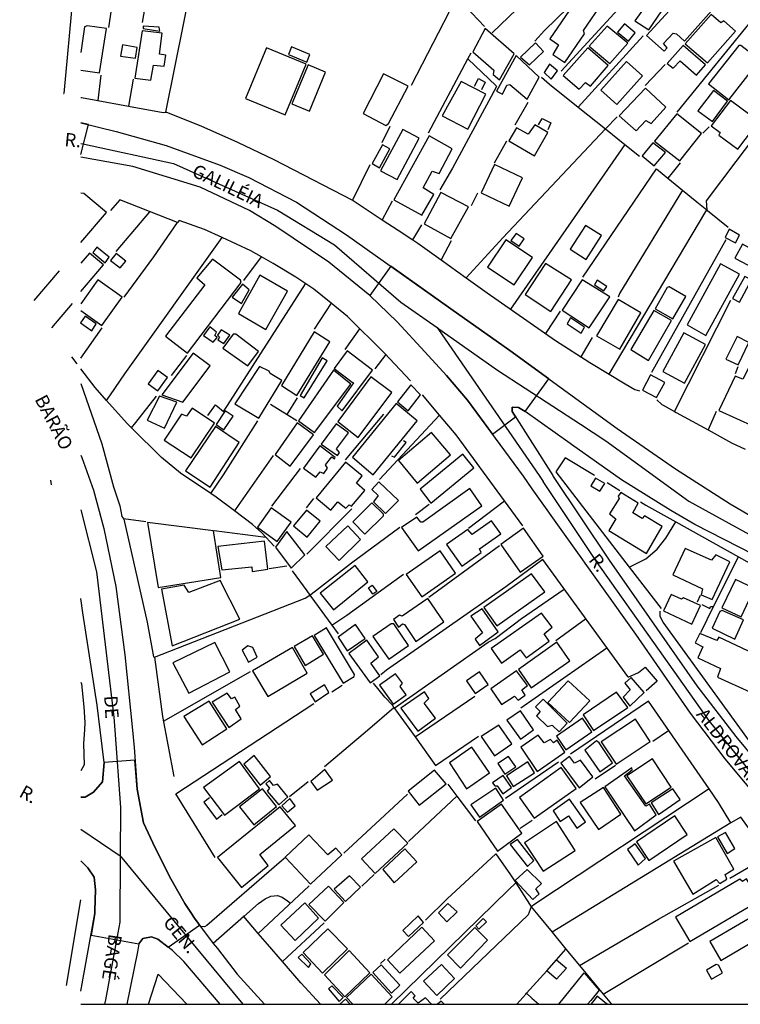
# Model space of a CAD drawing. Extents: x 185103 to 185531, y 1675999 to 1676529.
# Drawn here: x 185105 to 185240, y 1676000 to 1676184 of the extents above; entities that cross this region are included whole.
import ezdxf

# ---------------------------------------------------------------- set-up
doc = ezdxf.new("R2010")
doc.units = 0
doc.header["$LTSCALE"] = 5
doc.header["$MEASUREMENT"] = 0
doc.layers.get('0').update_dxf_attribs({"linetype": 'CONTINUOUS'})
for name, color, linetype in [('V-CRUZAMENTO', 1, 'CONTINUOUS'), ('V-EDIFICACAO', 7, 'CONTINUOUS'), ('V-EIXO_DE_LOGRADOURO', 3, 'CONTINUOUS'), ('V-LOTE', 1, 'CONTINUOUS'), ('V-NOME_DOS_LOGRADOUROS', 7, 'CONTINUOUS'), ('V-QUADRA', 2, 'CONTINUOUS'), ('V-REFERENCIA', 84, 'CONTINUOUS'), ('V-VALETA', 173, 'CONTINUOUS')]:
    doc.layers.add(name, color=color, linetype=linetype)
doc.styles.get("Standard").update_dxf_attribs({"font": 'ARIAL.TTF'})

msp = doc.modelspace()

# ---------------------------------------------------------------- linework, layer by layer
at = {"linetype": 'Continuous'}
msp.add_line((185116.35, 1675999.5), (185531.44, 1675999.5), dxfattribs=at)
at = {"layer": 'V-CRUZAMENTO', "linetype": 'Continuous'}
for points in [[(185116.35, 1676158.89), (185117.755, 1676164.515), (185116.35, 1676164.866)], [(185116.35, 1676026.39), (185117.61, 1676025.13), (185118.82, 1676023.36), (185119.1, 1676020.96), (185118.98, 1676017.07), (185118.96, 1676016.51), (185118.235, 1676012.476), (185127.23, 1676010.86), (185127.94, 1676011.85), (185129.56, 1676012.13), (185130.77, 1676011.71), (185132.73, 1676010.2), (185138.573, 1676014.359), (185138.33, 1676014.7), (185137.66, 1676015.63), (185136.94, 1676016.7), (185136.06, 1676018.02), (185135.84, 1676018.41), (185133.23, 1676023.03), (185130.26, 1676028.82), (185128.07, 1676033.55), (185126.87, 1676039.84), (185126.474, 1676045.289), (185120.71, 1676044.87), (185120.36, 1676041.2), (185118.73, 1676039.29), (185117.11, 1676038.37), (185116.35, 1676038.37)]]:
    msp.add_lwpolyline(points, dxfattribs=at)
msp.add_lwpolyline([(185185.77, 1676129.97), (185174.46, 1676137.985), (185170.53, 1676132.44), (185175.69, 1676127.5), (185180.87, 1676121.89), (185184.95, 1676117.47), (185188.84, 1676112.81), (185193.535, 1676106.448), (185197.896, 1676109.666), (185197.26, 1676110.67), (185197.26, 1676111.52), (185198.46, 1676111.45), (185199.66, 1676110.67), (185204.128, 1676116.828), (185196.78, 1676122.16)], close=True, dxfattribs=at)
at = {"layer": 'V-EDIFICACAO'}
for points in [[(185208.66, 1676186.96), (185204.33, 1676180.61), (185205.93, 1676179.45), (185204.85, 1676177.65), (185207.11, 1676176.19), (185210.81, 1676181.51), (185210.61, 1676182.19), (185214.29, 1676187.53), (185211.28, 1676189.45), (185208.66, 1676186.96)], [(185220.28, 1676184), (185222.9, 1676182.27), (185226.17, 1676187.01), (185222.85, 1676189.38), (185221.74, 1676187.83), (185222.54, 1676187.12), (185220.28, 1676184)], [(185222.47, 1676181.22), (185225.75, 1676178.28), (185226.35, 1676178.93), (185225.67, 1676179.73), (185227.43, 1676181.68), (185228.07, 1676181.53), (185229.57, 1676180.18), (185234.64, 1676185.85), (185230.26, 1676189.82), (185222.47, 1676181.22)], [(185229.7, 1676179.65), (185233.89, 1676176.08), (185239.16, 1676182.02), (185236.94, 1676183.99), (185236.39, 1676183.59), (185234.56, 1676185.16), (185229.7, 1676179.65)], [(185127.8, 1676182.08), (185126.47, 1676173.25), (185129.46, 1676172.83), (185129.94, 1676175.69), (185131.93, 1676175.49), (185132.27, 1676177.53), (185131.07, 1676177.74), (185131.6, 1676181.65), (185127.8, 1676182.08)], [(185128.03, 1676182.97), (185128.01, 1676182.53), (185131.13, 1676182.06), (185131.01, 1676182.81), (185128.03, 1676182.97)], [(185192.2, 1676182.56), (185189.84, 1676178.18), (185193.82, 1676174.71), (185193.69, 1676173.89), (185194.88, 1676172.89), (185197.64, 1676177.8), (185192.2, 1676182.56)], [(185211.7, 1676179.2), (185215.58, 1676175.97), (185218.95, 1676179.76), (185215.09, 1676183), (185211.7, 1676179.2)], [(185218.32, 1676183.44), (185217.01, 1676181.87), (185219.05, 1676180.18), (185220.3, 1676181.7), (185218.32, 1676183.44)], [(185124.11, 1676179.47), (185123.78, 1676177.36), (185126.56, 1676176.97), (185126.9, 1676178.99), (185124.11, 1676179.47)], [(185151.13, 1676178.93), (185147.21, 1676169.41), (185154.66, 1676166.32), (185158.59, 1676175.82), (185151.13, 1676178.93)], [(185155.82, 1676179.07), (185155.27, 1676177.64), (185158.73, 1676176.22), (185159.28, 1676177.63), (185155.82, 1676179.07)], [(185198.83, 1676177.19), (185200.53, 1676175.71), (185203.14, 1676178.22), (185201.6, 1676179.84), (185198.83, 1676177.19)], [(185211.44, 1676178.91), (185206.82, 1676173.71), (185209.79, 1676171.13), (185211.03, 1676172.44), (185211.94, 1676171.75), (185215.28, 1676175.6), (185211.44, 1676178.91)], [(185229.3, 1676179.37), (185226.33, 1676175.97), (185227.45, 1676175.12), (185228.77, 1676176.47), (185231.85, 1676173.77), (185233.54, 1676175.75), (185229.3, 1676179.37)], [(185239.75, 1676179.34), (185234.1, 1676172.13), (185237.88, 1676169.18), (185243.7, 1676176.58), (185240.17, 1676179.37), (185239.75, 1676179.34)], [(185197.99, 1676177.5), (185194.32, 1676170.8), (185195.41, 1676170.25), (185196.27, 1676171.89), (185196.84, 1676172.03), (185200.09, 1676169.26), (185202.34, 1676173.4), (185197.99, 1676177.5)], [(185218.69, 1676176.32), (185213.86, 1676171), (185216.9, 1676168.27), (185221.7, 1676173.68), (185218.69, 1676176.32)], [(185155.89, 1676168.38), (185159.22, 1676167.02), (185162.22, 1676174.34), (185158.97, 1676175.7), (185155.89, 1676168.38)], [(185204.26, 1676175.85), (185203.26, 1676174.29), (185204.57, 1676173.03), (185205.78, 1676174.59), (185204.26, 1676175.85)], [(185173.08, 1676174.05), (185169.31, 1676166.6), (185173.57, 1676164.34), (185174.06, 1676164.71), (185177.73, 1676171.71), (185173.08, 1676174.05)], [(185184.12, 1676166.13), (185188.95, 1676163.68), (185192.29, 1676170.21), (185187.68, 1676172.58), (185184.12, 1676166.13)], [(185217.34, 1676166.13), (185220.54, 1676163.35), (185222.3, 1676165.25), (185223.3, 1676164.71), (185226.06, 1676167.81), (185222.24, 1676171.34), (185217.34, 1676166.13)], [(185232.08, 1676167.11), (185234.82, 1676165.08), (185237.65, 1676168.89), (185235.04, 1676170.9), (185232.08, 1676167.11)], [(185238.24, 1676169.02), (185234.61, 1676164.28), (185236.25, 1676163.01), (185236.02, 1676162.55), (185239.58, 1676159.91), (185243.51, 1676165.11), (185238.24, 1676169.02)], [(185223.98, 1676161.38), (185228.7, 1676157.71), (185232.77, 1676162.82), (185228.11, 1676166.53), (185223.98, 1676161.38)], [(185172.54, 1676155.85), (185175.68, 1676154.19), (185179.82, 1676161.96), (185176.76, 1676163.6), (185172.54, 1676155.85)], [(185200.22, 1676162.7), (185198.03, 1676163.93), (185196.6, 1676161.49), (185201.45, 1676158.66), (185203.94, 1676163.04), (185201.47, 1676164.48), (185200.22, 1676162.7)], [(185175.07, 1676150.4), (185180.32, 1676147.51), (185182.54, 1676151.4), (185180.57, 1676152.67), (185182.26, 1676155.79), (185183.53, 1676155.33), (185186.02, 1676159.97), (185181.68, 1676162.39), (185175.07, 1676150.4)], [(185171, 1676157.19), (185172.38, 1676156.42), (185174.29, 1676159.97), (185172.91, 1676160.7), (185171, 1676157.19)], [(185223.66, 1676161.11), (185221.63, 1676158.64), (185223.88, 1676156.75), (185225.99, 1676159.28), (185223.66, 1676161.11)], [(185193.92, 1676157.04), (185191.42, 1676151.71), (185196.68, 1676149.24), (185199.18, 1676154.51), (185193.92, 1676157.04)], [(185183.87, 1676151.76), (185180.71, 1676145.9), (185185.76, 1676143.12), (185189.03, 1676149.07), (185183.87, 1676151.76)], [(185211.03, 1676145.56), (185208.1, 1676141.15), (185211.15, 1676139.19), (185214, 1676143.68), (185211.03, 1676145.56)], [(185237.96, 1676144.87), (185237.18, 1676143.35), (185239.14, 1676142.31), (185239.88, 1676143.79), (185237.96, 1676144.87)], [(185198.02, 1676144.08), (185196.99, 1676142.76), (185198.59, 1676141.72), (185199.48, 1676143.1), (185198.02, 1676144.08)], [(185119.34, 1676141.53), (185118.56, 1676140.49), (185120.89, 1676138.57), (185121.63, 1676139.66), (185119.34, 1676141.53)], [(185196.08, 1676142.88), (185192.63, 1676137.8), (185197.64, 1676134.46), (185201.09, 1676139.57), (185196.08, 1676142.88)], [(185240.49, 1676142.08), (185239.05, 1676139.44), (185241.5, 1676138.13), (185242.97, 1676140.73), (185240.49, 1676142.08)], [(185121.91, 1676139.05), (185123.68, 1676137.65), (185124.75, 1676138.88), (185122.98, 1676140.36), (185121.91, 1676139.05)], [(185141.05, 1676139.26), (185138.07, 1676135.78), (185139.59, 1676134.43), (185132.18, 1676124.8), (185136.31, 1676121.63), (185146.38, 1676134.91), (185146.3, 1676135.33), (185141.05, 1676139.26)], [(185203.48, 1676138.47), (185199.7, 1676132.67), (185204.53, 1676129.48), (185208.39, 1676135.38), (185203.48, 1676138.47)], [(185230.1, 1676126.96), (185233.59, 1676124.97), (185239.88, 1676136.44), (185236.34, 1676138.38), (185230.1, 1676126.96)], [(185149.91, 1676136.24), (185145.91, 1676129.07), (185151.02, 1676126.1), (185155.07, 1676133.25), (185149.91, 1676136.24)], [(185238.61, 1676131.92), (185239.9, 1676131.2), (185242.16, 1676135.39), (185240.89, 1676136.03), (185238.61, 1676131.92)], [(185144.71, 1676132.12), (185146.44, 1676130.94), (185147.89, 1676133.52), (185146.63, 1676134.6), (185144.71, 1676132.12)], [(185210.35, 1676135.41), (185206.64, 1676129.72), (185211.7, 1676126.36), (185215.54, 1676132.19), (185210.35, 1676135.41)], [(185213.17, 1676135.33), (185212.69, 1676134.48), (185214.44, 1676133.33), (185215.02, 1676134.12), (185213.17, 1676135.33)], [(185226.69, 1676134.1), (185226.33, 1676133.97), (185224.09, 1676129.98), (185227.38, 1676128.05), (185229.84, 1676132.24), (185226.69, 1676134.1)], [(185213.09, 1676124.87), (185217.47, 1676122.36), (185221.4, 1676129.21), (185217.14, 1676131.7), (185213.09, 1676124.87)], [(185117.14, 1676128.59), (185116.29, 1676127.32), (185118.37, 1676125.85), (185119.2, 1676127.11), (185117.14, 1676128.59)], [(185208.19, 1676128.26), (185207.55, 1676127.13), (185210.18, 1676125.41), (185210.84, 1676126.54), (185208.19, 1676128.26)], [(185223.84, 1676129.65), (185219.51, 1676122.31), (185222.84, 1676120.24), (185227.15, 1676127.78), (185223.84, 1676129.65)], [(185139.36, 1676124.93), (185141.18, 1676123.68), (185141.87, 1676124.57), (185141.47, 1676124.97), (185141.79, 1676125.57), (185140.51, 1676126.57), (185139.36, 1676124.93)], [(185142.66, 1676126.02), (185141.96, 1676125.03), (185142.32, 1676124.67), (185142.03, 1676124.13), (185143.15, 1676123.43), (185144.26, 1676125.02), (185142.66, 1676126.02)], [(185144.93, 1676125.22), (185142.98, 1676122.59), (185147.63, 1676119.25), (185149.68, 1676121.98), (185145.42, 1676125.21), (185144.93, 1676125.22)], [(185153.98, 1676115.59), (185156.85, 1676113.71), (185163.03, 1676123.79), (185160.11, 1676125.65), (185153.98, 1676115.59)], [(185225.52, 1676118.2), (185229.59, 1676115.98), (185233.54, 1676123.24), (185229.45, 1676125.47), (185225.52, 1676118.2)], [(185237.36, 1676120.52), (185239.66, 1676119.43), (185241.64, 1676123.67), (185239.45, 1676124.77), (185237.36, 1676120.52)], [(185240.55, 1676116.79), (185239.1, 1676117.33), (185236.04, 1676110.89), (185242.67, 1676107.88), (185248.94, 1676121.81), (185244.19, 1676123.97), (185240.55, 1676116.79)], [(185131.51, 1676113.83), (185135.44, 1676112.43), (185140.59, 1676119.28), (185137.42, 1676121.62), (185131.51, 1676113.83)], [(185166.28, 1676122.06), (185163.85, 1676118.75), (185167.23, 1676116.2), (185167.452, 1676116.049), (185164.41, 1676111.71), (185165.36, 1676110.85), (185171.06, 1676118.42), (185166.28, 1676122.06)], [(185145.22, 1676112.16), (185149.72, 1676109.46), (185154.05, 1676116.52), (185151.86, 1676117.85), (185151.65, 1676118.25), (185149.82, 1676119.13), (185145.22, 1676112.16)], [(185157.48, 1676113.67), (185158.24, 1676113.27), (185162.55, 1676120.23), (185161.63, 1676120.78), (185157.48, 1676113.67)], [(185128.94, 1676115.91), (185130.79, 1676114.59), (185132.56, 1676117.09), (185130.8, 1676118.39), (185128.94, 1676115.91)], [(185157.14, 1676108.97), (185160.15, 1676106.74), (185166.99, 1676115.81), (185163.75, 1676118.43), (185157.14, 1676108.97)], [(185164.51, 1676108.85), (185168.36, 1676105.83), (185174.65, 1676114.23), (185170.73, 1676117.18), (185164.51, 1676108.85)], [(185223.18, 1676117.55), (185221.67, 1676114.72), (185224.33, 1676113.31), (185225.88, 1676116.15), (185223.18, 1676117.55)], [(185175.76, 1676112.51), (185177.76, 1676110.85), (185180.05, 1676113.83), (185178.24, 1676115.68), (185175.76, 1676112.51)], [(185128.76, 1676109.1), (185132.01, 1676107.55), (185134.36, 1676112.43), (185131.06, 1676113.59), (185128.76, 1676109.1)], [(185167.26, 1676102.11), (185171.19, 1676098.79), (185179.42, 1676108.95), (185175.47, 1676112.2), (185167.26, 1676102.11)], [(185137.2, 1676111.35), (185136.15, 1676109.79), (185135.23, 1676110.22), (185131.95, 1676105.33), (185137.01, 1676101.98), (185141.43, 1676108.52), (185137.2, 1676111.35)], [(185143.43, 1676110.8), (185141.7, 1676108.26), (185143.14, 1676107.26), (185144.88, 1676109.83), (185143.43, 1676110.8)], [(185152.81, 1676102.65), (185155.61, 1676100.47), (185159.99, 1676106.33), (185156.9, 1676108.57), (185152.81, 1676102.65)], [(185161.44, 1676104.55), (185164.45, 1676102.45), (185164.83, 1676103.02), (185164.32, 1676103.71), (185166.51, 1676106.7), (185164.25, 1676108.38), (185161.44, 1676104.55)], [(185135.98, 1676099.55), (185140.58, 1676096.51), (185146.02, 1676104.89), (185141.57, 1676107.91), (185135.98, 1676099.55)], [(185175.91, 1676101.48), (185179.44, 1676097.28), (185185.65, 1676102.54), (185182.13, 1676106.73), (185175.91, 1676101.48)], [(185158.09, 1676100.06), (185160.41, 1676098.38), (185161.21, 1676099.36), (185161.89, 1676099.05), (185162.63, 1676100.08), (185162.2, 1676100.72), (185163.41, 1676102.22), (185163.89, 1676101.83), (185164.07, 1676102.05), (185161.19, 1676104.28), (185158.09, 1676100.06)], [(185179.96, 1676096.13), (185182, 1676093.51), (185190.04, 1676100.12), (185187.99, 1676102.7), (185179.96, 1676096.13)], [(185160.48, 1676094.48), (185163.22, 1676092.22), (185164.54, 1676093.75), (185166.02, 1676092.59), (185166.64, 1676093.17), (185167.09, 1676092.92), (185169.59, 1676095.9), (185168.06, 1676097.24), (185169.12, 1676098.63), (185165.99, 1676101.2), (185160.48, 1676094.48)], [(185172.26, 1676097.53), (185170.89, 1676096.07), (185172.09, 1676094.92), (185171.25, 1676093.74), (185173.47, 1676091.56), (185175.9, 1676094), (185172.26, 1676097.53)], [(185211.99, 1676096.75), (185213.69, 1676095.78), (185214.62, 1676097.19), (185212.89, 1676098.19), (185211.99, 1676096.75)], [(185180.48, 1676089.96), (185180.1, 1676089.95), (185179.36, 1676090.89), (185176.5, 1676088.91), (185179.59, 1676084.57), (185191.56, 1676092.98), (185189.3, 1676096.25), (185180.48, 1676089.96)], [(185221.61, 1676090.65), (185219.91, 1676091.67), (185220.89, 1676093.52), (185217.63, 1676095.48), (185217.16, 1676094.83), (185217.33, 1676094.39), (185215.51, 1676091.5), (185216.68, 1676090.58), (185215.36, 1676088.37), (185222.47, 1676084.08), (185225.36, 1676089.1), (185222.09, 1676091.15), (185221.61, 1676090.65)], [(185167.37, 1676089.98), (185169.61, 1676087.71), (185173.11, 1676091.13), (185173.11, 1676091.43), (185170.91, 1676093.57), (185167.37, 1676089.98)], [(185152.05, 1676092.62), (185149.47, 1676088.97), (185153.15, 1676086.32), (185155.81, 1676089.93), (185152.05, 1676092.62)], [(185156.22, 1676089.23), (185158.77, 1676087.13), (185161.2, 1676090.11), (185158.67, 1676092.18), (185156.22, 1676089.23)], [(185128.8, 1676089.9), (185130.85, 1676077.7), (185142.61, 1676079.58), (185141.21, 1676088.32), (185128.8, 1676089.9)], [(185184.93, 1676085.78), (185187.83, 1676081.7), (185191.44, 1676084.23), (185191.14, 1676084.92), (185195.15, 1676087.72), (185193.4, 1676090.2), (185189.74, 1676087.64), (185188.94, 1676088.58), (185184.93, 1676085.78)], [(185154.94, 1676088.18), (185152.84, 1676085.26), (185155.77, 1676081.33), (185158.37, 1676083.78), (185154.94, 1676088.18)], [(185166.43, 1676089.28), (185162.27, 1676085.38), (185164.76, 1676082.73), (185168.82, 1676086.7), (185166.43, 1676089.28)], [(185195.09, 1676085.73), (185198.77, 1676080.56), (185203.07, 1676083.58), (185199.37, 1676088.79), (185195.09, 1676085.73)], [(185142.03, 1676085.35), (185142.76, 1676081), (185148.4, 1676081.57), (185148.45, 1676080.67), (185151.42, 1676081.1), (185150.81, 1676086.37), (185142.03, 1676085.35)], [(185177.34, 1676080.15), (185180.31, 1676075.91), (185186.64, 1676080.35), (185183.73, 1676084.55), (185177.34, 1676080.15)], [(185229.7, 1676084.98), (185227.39, 1676080.03), (185232.95, 1676077.44), (185232.72, 1676076.31), (185234.78, 1676075.43), (185238.09, 1676082.52), (185235.43, 1676083.79), (185234.62, 1676082.81), (185229.7, 1676084.98)], [(185161.24, 1676076.65), (185163.71, 1676073.52), (185170.17, 1676078.74), (185167.79, 1676081.84), (185161.24, 1676076.65)], [(185191.93, 1676073.94), (185194.38, 1676070.52), (185203.36, 1676076.89), (185200.89, 1676080.26), (185191.93, 1676073.94)], [(185136.57, 1676076.75), (185135.74, 1676078.1), (185131.47, 1676077.39), (185133.46, 1676066.74), (185146.16, 1676071.74), (185142.49, 1676079.01), (185136.57, 1676076.75)], [(185236.59, 1676073.86), (185240.21, 1676072.17), (185242.71, 1676077.49), (185239.13, 1676079.2), (185236.59, 1676073.86)], [(185176.62, 1676072.31), (185176.13, 1676072.52), (185174.96, 1676071.67), (185175.92, 1676070.22), (185176.7, 1676070.84), (185177.07, 1676070.73), (185179.15, 1676067.58), (185184.44, 1676071.26), (185181.44, 1676075.59), (185176.62, 1676072.31)], [(185227.06, 1676076.36), (185225.63, 1676073.3), (185230.94, 1676070.81), (185232.59, 1676074.28), (185229.39, 1676075.75), (185229.04, 1676075.47), (185227.06, 1676076.36)], [(185191.6, 1676073.7), (185189.51, 1676072.33), (185191.69, 1676069.18), (185190.32, 1676068.02), (185191.1, 1676066.81), (185194.6, 1676069.35), (185191.6, 1676073.7)], [(185193.29, 1676066.27), (185195.25, 1676063.51), (185198.72, 1676065.96), (185199.9, 1676064.5), (185204.21, 1676067.6), (185203.26, 1676069.01), (185204.76, 1676070.23), (185202.72, 1676072.89), (185193.29, 1676066.27)], [(185236.67, 1676073.39), (185236.23, 1676073.21), (185234.8, 1676070.04), (185239.03, 1676068.02), (185240.65, 1676071.59), (185236.67, 1676073.39)], [(185162.44, 1676070.14), (185160.11, 1676068.69), (185165.52, 1676059.74), (185167.58, 1676060.96), (185167.69, 1676061.39), (185162.44, 1676070.14)], [(185164.58, 1676068.37), (185166.31, 1676065.82), (185169.67, 1676068.14), (185167.86, 1676070.73), (185164.58, 1676068.37)], [(185174.52, 1676070.89), (185171.11, 1676068.5), (185174.13, 1676064.21), (185177.81, 1676066.79), (185175.05, 1676070.87), (185174.52, 1676070.89)], [(185141.44, 1676067.38), (185133.57, 1676063.53), (185136.57, 1676057.87), (185144.25, 1676061.87), (185141.44, 1676067.38)], [(185159.79, 1676068.64), (185156.37, 1676066.61), (185158.39, 1676063.07), (185161.82, 1676065.17), (185159.79, 1676068.64)], [(185166.63, 1676065.32), (185170.58, 1676059.77), (185172.45, 1676061.13), (185170.74, 1676063.51), (185172.16, 1676064.67), (185169.99, 1676067.83), (185166.63, 1676065.32)], [(185205.61, 1676067.43), (185198.43, 1676062.33), (185200.81, 1676058.86), (185208.08, 1676063.95), (185205.61, 1676067.43)], [(185235.64, 1676067.75), (185232.46, 1676069.08), (185231.61, 1676067.3), (185233.04, 1676066.55), (185232.05, 1676064.47), (185236.36, 1676062.51), (185235.77, 1676060.88), (185241.82, 1676058.09), (185244.76, 1676064.23), (185236.05, 1676068.38), (185235.64, 1676067.75)], [(185147.64, 1676066.73), (185146.61, 1676065.93), (185147.8, 1676063.7), (185149.4, 1676064.59), (185148.61, 1676066.4), (185147.64, 1676066.73)], [(185148.56, 1676062.04), (185151.39, 1676057.24), (185158.81, 1676061.64), (185156.05, 1676066.4), (185148.56, 1676062.04)], [(185188.67, 1676060.15), (185190.33, 1676057.83), (185192.72, 1676059.48), (185191.11, 1676061.85), (185188.67, 1676060.15)], [(185193.25, 1676058.66), (185195.24, 1676055.74), (185197.66, 1676057.31), (185198.38, 1676056.55), (185199.69, 1676057.48), (185199.08, 1676058.51), (185200.1, 1676059.28), (185198.08, 1676062.04), (185193.25, 1676058.66)], [(185172.35, 1676059.36), (185174.94, 1676055.78), (185177.37, 1676057.58), (185176.24, 1676059.11), (185176.67, 1676059.72), (185175.38, 1676061.49), (185172.35, 1676059.36)], [(185203.92, 1676056.14), (185208.01, 1676052.38), (185211.8, 1676056.41), (185207.73, 1676060.2), (185203.92, 1676056.14)], [(185219.56, 1676060.79), (185218.37, 1676059.71), (185219.4, 1676058.51), (185218.08, 1676057.14), (185219.3, 1676055.45), (185222.02, 1676058.01), (185219.56, 1676060.79)], [(185159.37, 1676057.73), (185160.3, 1676056.22), (185162.88, 1676058.01), (185162.03, 1676059.43), (185159.37, 1676057.73)], [(185176.39, 1676055.08), (185179.52, 1676050.72), (185182.87, 1676053.15), (185180.75, 1676056.01), (185181.62, 1676056.89), (185180.79, 1676058.14), (185176.39, 1676055.08)], [(185216.8, 1676058.08), (185210.57, 1676053.82), (185212.5, 1676050.83), (185218.95, 1676055.16), (185216.8, 1676058.08)], [(185140.42, 1676056.35), (185135.62, 1676053.46), (185139.1, 1676048.15), (185143.74, 1676051.2), (185140.42, 1676056.35)], [(185143.76, 1676057.89), (185140.97, 1676056.15), (185144.09, 1676051.45), (185146.43, 1676053.05), (185145.33, 1676054.82), (185146.16, 1676055.45), (185145.2, 1676057.09), (185144.6, 1676056.77), (185143.76, 1676057.89)], [(185203.04, 1676056.72), (185201.65, 1676055.28), (185202.48, 1676054.41), (185201.83, 1676053.58), (185203.9, 1676051.6), (185204.76, 1676051.84), (185206.04, 1676050.64), (185207.54, 1676052.21), (185203.04, 1676056.72)], [(185198.79, 1676054.57), (185196.26, 1676052.79), (185198.82, 1676049.21), (185201.27, 1676050.97), (185198.79, 1676054.57)], [(185205.57, 1676049.82), (185207.31, 1676047.23), (185212.2, 1676050.58), (185210.47, 1676053.16), (185205.57, 1676049.82)], [(185213.97, 1676048.73), (185216.73, 1676044.56), (185223.13, 1676048.81), (185220.37, 1676052.98), (185213.97, 1676048.73)], [(185194.76, 1676051.88), (185191.42, 1676049.72), (185193.96, 1676046.1), (185197.17, 1676048.34), (185194.76, 1676051.88)], [(185203.23, 1676048.55), (185202.13, 1676049.97), (185198.86, 1676047.73), (185201.91, 1676043.16), (185207.14, 1676046.82), (185205.66, 1676049.02), (185204.98, 1676048.55), (185204.42, 1676049.2), (185203.23, 1676048.55)], [(185213.57, 1676048.57), (185213.06, 1676048.91), (185210.85, 1676047.17), (185213.7, 1676043.09), (185216.06, 1676044.81), (185213.57, 1676048.57)], [(185189.7, 1676047.74), (185185.48, 1676044.77), (185188.71, 1676039.94), (185193.02, 1676042.94), (185189.7, 1676047.74)], [(185148.86, 1676046.2), (185146.9, 1676044.57), (185149.96, 1676040.63), (185151.92, 1676042.23), (185148.86, 1676046.2)], [(185194.57, 1676044.67), (185195.87, 1676042.69), (185197.94, 1676044.06), (185196.59, 1676046.01), (185194.57, 1676044.67)], [(185208.95, 1676044.74), (185208, 1676046.01), (185206.38, 1676044.71), (185209.81, 1676040.08), (185212.36, 1676042.14), (185210.05, 1676045.28), (185208.95, 1676044.74)], [(185223.55, 1676045.54), (185218.77, 1676042.35), (185222.3, 1676037.08), (185227.09, 1676040.21), (185223.55, 1676045.54)], [(185139.35, 1676040.14), (185143.25, 1676034.95), (185149.84, 1676039.91), (185146.11, 1676045.06), (185139.35, 1676040.14)], [(185159.48, 1676041.27), (185160.66, 1676039.64), (185163.54, 1676041.55), (185162.07, 1676043.56), (185159.48, 1676041.27)], [(185177.74, 1676039.48), (185179.8, 1676036.86), (185184.85, 1676040.85), (185182.68, 1676043.45), (185177.74, 1676039.48)], [(185196.19, 1676042.37), (185197.41, 1676040.34), (185201.42, 1676042.93), (185200.2, 1676044.99), (185196.19, 1676042.37)], [(185198.61, 1676038.3), (185201.39, 1676034.4), (185209.23, 1676040.01), (185206.45, 1676043.89), (185198.61, 1676038.3)], [(185218.3, 1676042.37), (185219.79, 1676043.5), (185219.72, 1676043.85), (185214.63, 1676040.31), (185220.22, 1676032.05), (185224.27, 1676035.06), (185223.04, 1676037.03), (185222.35, 1676036.64), (185218.3, 1676042.37)], [(185153.21, 1676040.77), (185152.45, 1676040.56), (185151.69, 1676041.5), (185151.01, 1676040.85), (185151.7, 1676040.06), (185151.27, 1676039.47), (185153.49, 1676036.93), (185155.18, 1676038.39), (185153.21, 1676040.77)], [(185193.58, 1676041.06), (185194.02, 1676040.46), (185194.41, 1676040.48), (185195.48, 1676038.95), (185197.13, 1676040.15), (185195.58, 1676042.42), (185193.58, 1676041.06)], [(185146.06, 1676036.57), (185148.79, 1676033.15), (185153.06, 1676036.61), (185150.39, 1676039.89), (185146.06, 1676036.57)], [(185189.49, 1676036.92), (185191.09, 1676034.62), (185195.63, 1676037.78), (185194.19, 1676040.04), (185189.49, 1676036.92)], [(185210.01, 1676037.37), (185213.42, 1676032.27), (185217.66, 1676035.17), (185214.39, 1676040.18), (185210.01, 1676037.37)], [(185223.32, 1676037.28), (185224.69, 1676035.13), (185228.74, 1676037.89), (185227.41, 1676039.93), (185223.32, 1676037.28)], [(185154.01, 1676036.73), (185155.1, 1676035.54), (185156.55, 1676036.76), (185155.55, 1676038.09), (185154.01, 1676036.73)], [(185208, 1676037.98), (185204.91, 1676035.78), (185206.28, 1676033.78), (185207.83, 1676034.87), (185209.37, 1676032.57), (185210.99, 1676033.72), (185208, 1676037.98)], [(185141.99, 1676027.01), (185146.47, 1676021.42), (185151.47, 1676025.54), (185149.89, 1676027.57), (185156.58, 1676033.04), (185153.74, 1676036.55), (185141.99, 1676027.01)], [(185190.65, 1676033.79), (185194.51, 1676028.24), (185199.07, 1676031.58), (185195.22, 1676037.02), (185190.65, 1676033.79)], [(185220.57, 1676029.98), (185222.89, 1676026.48), (185230.06, 1676031.33), (185227.74, 1676034.83), (185220.57, 1676029.98)], [(185168.98, 1676026.76), (185171.53, 1676024.02), (185177.66, 1676029.72), (185175.05, 1676032.41), (185168.98, 1676026.76)], [(185199.56, 1676029.79), (185203.09, 1676024.46), (185209.08, 1676028.38), (185205.56, 1676033.8), (185199.56, 1676029.79)], [(185154.71, 1676027.04), (185159.43, 1676022.04), (185165.3, 1676027.56), (185164.18, 1676028.78), (185162.65, 1676027.54), (185159.12, 1676031.26), (185154.68, 1676027.07)], [(185198.22, 1676030.42), (185196.85, 1676029.5), (185200.12, 1676025.38), (185201.32, 1676026.49), (185198.22, 1676030.42)], [(185227.54, 1676026.35), (185231.14, 1676020.17), (185235.54, 1676022.88), (185236.2, 1676022.19), (185237.54, 1676022.95), (185237.22, 1676023.82), (185238.86, 1676024.84), (185235.44, 1676030.78), (185227.54, 1676026.35)], [(185237.27, 1676031.75), (185235.79, 1676030.93), (185237.59, 1676027.8), (185239.04, 1676028.73), (185237.27, 1676031.75)], [(185172.98, 1676024.77), (185175.09, 1676022.3), (185179.35, 1676026.21), (185177.14, 1676028.67), (185172.98, 1676024.77)], [(185218.88, 1676028.56), (185220.88, 1676025.6), (185222.28, 1676026.88), (185220.34, 1676029.62), (185218.88, 1676028.56)], [(185163.85, 1676021.07), (185165.98, 1676018.78), (185168.79, 1676021.46), (185166.72, 1676023.61), (185163.85, 1676021.07)], [(185200.04, 1676024.78), (185197.84, 1676022.75), (185201.13, 1676019.15), (185202.29, 1676020.21), (185201.69, 1676021.14), (185202.78, 1676022.17), (185200.04, 1676024.78)], [(185227.87, 1676015.84), (185230.57, 1676011.27), (185242.93, 1676018.53), (185242.23, 1676019.8), (185242.82, 1676020.37), (185241.2, 1676023.02), (185240.43, 1676022.52), (185239.98, 1676022.99), (185227.87, 1676015.84)], [(185159.12, 1676018.23), (185162.14, 1676015.11), (185165.67, 1676018.58), (185162.8, 1676021.63), (185159.12, 1676018.23)], [(185153.84, 1676014.33), (185156.52, 1676011.48), (185160.94, 1676015.66), (185158.37, 1676018.55), (185153.84, 1676014.33)], [(185185.19, 1676018.39), (185183.43, 1676016.68), (185184.97, 1676015), (185186.9, 1676016.83), (185185.19, 1676018.39)], [(185234.36, 1676011.25), (185236.38, 1676007.71), (185243.38, 1676011.87), (185244.06, 1676011.26), (185245.42, 1676012.12), (185245.25, 1676013.01), (185247.5, 1676014.32), (185245.45, 1676017.78), (185234.36, 1676011.25)], [(185176.72, 1676013.37), (185177.82, 1676012.22), (185180.63, 1676014.87), (185179.64, 1676016.09), (185176.72, 1676013.37)], [(185190.43, 1676014.25), (185191.02, 1676013.61), (185192.44, 1676014.97), (185191.8, 1676015.62), (185190.43, 1676014.25)], [(185173.86, 1676007.87), (185176.17, 1676005.32), (185182.65, 1676011.39), (185180.31, 1676014), (185173.86, 1676007.87)], [(185185.11, 1676008.78), (185187.58, 1676006.31), (185192.62, 1676011.56), (185190.23, 1676013.93), (185185.11, 1676008.78)], [(185162.64, 1676013.66), (185158.05, 1676009.23), (185161.69, 1676005.32), (185166.33, 1676009.89), (185162.64, 1676013.66)], [(185157.76, 1676008.91), (185157.1, 1676008.27), (185159.06, 1676006.42), (185159.5, 1676007.11), (185157.76, 1676008.91)], [(185162.01, 1676005.01), (185165.88, 1676000.92), (185170.52, 1676005.43), (185166.65, 1676009.57), (185162.01, 1676005.01)], [(185172.7, 1676006.93), (185171.08, 1676005.45), (185174.6, 1676001.62), (185176.19, 1676003.12), (185172.7, 1676006.93)], [(185184.01, 1676006.95), (185180.6, 1676003.87), (185183.14, 1676001.18), (185186.42, 1676004.37), (185184.01, 1676006.95)], [(185235.53, 1676006.99), (185233.7, 1676005.89), (185234.62, 1676004.19), (185236.73, 1676005.43), (185235.95, 1676006.85), (185235.53, 1676006.99)], [(185163.43, 1676002.97), (185162.76, 1676002.42), (185164.77, 1676000.01), (185165.56, 1676000.76), (185163.43, 1676002.97)]]:
    msp.add_lwpolyline(points, close=True, dxfattribs=at)
for points in [[(185116.35, 1676174.7), (185119.84, 1676174.21), (185121.12, 1676182.53), (185117.5, 1676183.05), (185116.99, 1676182.88), (185116.35, 1676178.023)], [(185116.35, 1676142.371), (185121.12, 1676148), (185116.86, 1676151.6), (185116.35, 1676151.675)], [(185116.35, 1676133.189), (185120.57, 1676138.18), (185117.97, 1676140.39), (185116.35, 1676138.507)], [(185116.35, 1676129.643), (185120.24, 1676126.8), (185124.05, 1676132.14), (185119.49, 1676135.37), (185116.35, 1676130.876)], [(185173.329, 1675999.5), (185174.76, 1676000.89), (185170.78, 1676005.17), (185166.16, 1676000.75), (185167.354, 1675999.5)], [(185206.023, 1675999.5), (185209.21, 1676003.45), (185210.78, 1676005.39), (185213.59, 1676002.14), (185211.98, 1676000.23), (185211.361, 1675999.5)], [(185182.094, 1675999.5), (185180.96, 1676000.69), (185179.58, 1675999.72), (185178.67, 1676000.64), (185179.02, 1676001.12), (185178.29, 1676001.9), (185175.917, 1675999.5)], [(185215.069, 1675999.5), (185214.62, 1675999.87), (185213.22, 1676001.02), (185212.37, 1675999.96), (185212.001, 1675999.5)], [(185166.881, 1675999.5), (185165.96, 1676000.47), (185164.91, 1675999.5)], [(185184.487, 1675999.5), (185183.92, 1676000.11), (185183.268, 1675999.5)]]:
    msp.add_lwpolyline(points, dxfattribs=at)
at = {"layer": 'V-EIXO_DE_LOGRADOURO'}
for points in [[(185116.35, 1676160.954), (185117, 1676160.87), (185133.69, 1676157.2), (185153.2, 1676148.44), (185163.94, 1676141.94), (185176.38, 1676131.2), (185183.17, 1676126.43), (185183.49, 1676126.21), (185194.48, 1676118.48), (185210.08, 1676108.3), (185214.83, 1676105.2), (185230.38, 1676093.9), (185247.35, 1676084.57), (185260.92, 1676080.62), (185278.45, 1676078.64), (185296.26, 1676079.49), (185318.6, 1676082.88)], [(185183.17, 1676126.43), (185183.41, 1676126.08), (185202.33, 1676098.68), (185203.09, 1676097.55)], [(185278.362, 1675999.5), (185275.56, 1676002.89), (185250.96, 1676031.99), (185234.28, 1676052.62), (185213.08, 1676082.57), (185203.09, 1676097.55)], [(185116.35, 1676092.28), (185119.27, 1676080.61), (185122.52, 1676053.34), (185122.7, 1676050.94), (185123.79, 1676036.39), (185123.73, 1676027.34), (185123.65, 1676014.93), (185123.27, 1676012.89), (185120.96, 1676000.37), (185120.752, 1675999.5)], [(185116.35, 1676032.359), (185123.73, 1676027.34), (185134.36, 1676014.48), (185146.74, 1675999.5)]]:
    msp.add_lwpolyline(points, dxfattribs=at)
at = {"layer": 'V-LOTE'}
for points in [[(185132.27, 1676166.82), (185140.75, 1676209.12), (185140.95, 1676210.14)], [(185131.76, 1676206.45), (185127.83, 1676183.66)], [(185121.56, 1676182.73), (185124.61, 1676203.2)], [(185228.04, 1676198.41), (185222.79, 1676192.35), (185206.45, 1676174.56)], [(185202.69, 1676190.62), (185193.5, 1676181.72)], [(185114.85, 1676188.68), (185113.12, 1676170.34)], [(185178.34, 1676171.91), (185186.49, 1676187.66)], [(185188.5, 1676186.66), (185192.04, 1676182.93)], [(185201.53, 1676180.19), (185203.32, 1676182.14), (185207.76, 1676186.47)], [(185243.2, 1676185.34), (185228.11, 1676166.87)], [(185209.63, 1676167.79), (185221.82, 1676181.18)], [(185181.58, 1676162.94), (185188.95, 1676176.84)], [(185188.95, 1676176.84), (185194.22, 1676171.76), (185194.33, 1676171.65), (185193.31, 1676169.76), (185186.06, 1676156.37), (185183.68, 1676152.26)], [(185188.95, 1676176.84), (185189.56, 1676177.99)], [(185254.29, 1676177.45), (185239.18, 1676157.58), (185233.65, 1676150.24), (185233.75, 1676148.53)], [(185222.21, 1676171.82), (185225.97, 1676175.76)], [(185120.1, 1676173.8), (185119.52, 1676169.03)], [(185126.15, 1676173.01), (185125.26, 1676167.98)], [(185190.17, 1676171.72), (185190.96, 1676173.18), (185192.2, 1676172.5), (185191.47, 1676171.05)], [(185202.77, 1676173.44), (185204.22, 1676172.1), (185209.63, 1676167.79)], [(185113.04, 1676170.36), (185113.12, 1676170.34)], [(185116.35, 1676169.616), (185116.42, 1676169.6)], [(185116.42, 1676169.6), (185119.52, 1676169.03)], [(185119.52, 1676169.03), (185125.26, 1676167.98)], [(185125.26, 1676167.98), (185131.79, 1676166.79)], [(185197.84, 1676164.44), (185200.26, 1676168.73)], [(185209.63, 1676167.79), (185214.76, 1676163.69)], [(185131.79, 1676166.79), (185132.27, 1676166.82)], [(185132.27, 1676166.82), (185132.4, 1676166.83)], [(185132.4, 1676166.83), (185138.82, 1676164.28), (185145.7, 1676161.24), (185152.51, 1676157.97)], [(185202.17, 1676164.48), (185202.86, 1676165.67), (185204.51, 1676164.87), (185203.93, 1676163.56)], [(185214.76, 1676163.69), (185216.93, 1676165.99)], [(185172.84, 1676161.17), (185174.38, 1676164.24)], [(185188.64, 1676135.75), (185195.51, 1676143.29), (185214.76, 1676163.69)], [(185214.76, 1676163.69), (185218.39, 1676160.8)], [(185233.03, 1676162.88), (185234.18, 1676164.07)], [(185193.93, 1676157.35), (185196.23, 1676161.45)], [(185218.39, 1676160.8), (185217.69, 1676159.78), (185196.96, 1676129.89)], [(185218.39, 1676160.8), (185221.14, 1676158.61)], [(185152.51, 1676157.97), (185167.28, 1676150.34)], [(185170.57, 1676156.98), (185167.28, 1676150.34)], [(185210.53, 1676135.92), (185224.32, 1676156.2), (185226.47, 1676154.45)], [(185228.76, 1676157.32), (185227.27, 1676155.46), (185226.47, 1676154.45)], [(185226.47, 1676154.45), (185229.22, 1676152.21)], [(185190.74, 1676151.64), (185189.55, 1676149.3)], [(185229.22, 1676152.21), (185217.41, 1676132.84), (185217.11, 1676132.12)], [(185229.22, 1676152.21), (185231.9, 1676150.03), (185233.75, 1676148.53)], [(185123.66, 1676150.37), (185121.89, 1676148.37)], [(185134.47, 1676146.13), (185123.66, 1676150.37)], [(185167.28, 1676150.34), (185167.41, 1676150.27)], [(185167.41, 1676150.27), (185172.88, 1676146.67)], [(185174.71, 1676150.16), (185172.88, 1676146.67)], [(185129.18, 1676148.18), (185122.86, 1676140.69)], [(185215.46, 1676117.69), (185233.58, 1676148.24), (185233.75, 1676148.53)], [(185233.75, 1676148.53), (185233.9, 1676148.41), (185237.78, 1676145.26)], [(185124.47, 1676132.14), (185130.03, 1676139.73), (185134.47, 1676146.13)], [(185134.48, 1676146.12), (185134.47, 1676146.13)], [(185139.53, 1676144.83), (185134.76, 1676146.5), (185134.48, 1676146.12)], [(185172.88, 1676146.67), (185175.86, 1676144.71)], [(185178.63, 1676142.89), (185180.27, 1676145.68)], [(185121.16, 1676112.79), (185121.86, 1676113.82), (185124.55, 1676117.76), (185142.82, 1676143.31)], [(185142.82, 1676143.31), (185139.53, 1676144.83)], [(185148.21, 1676140.81), (185142.82, 1676143.31)], [(185175.86, 1676144.71), (185178.63, 1676142.89)], [(185178.63, 1676142.89), (185179.54, 1676142.29)], [(185179.54, 1676142.29), (185183.9, 1676139.16)], [(185185.79, 1676142.74), (185183.9, 1676139.16)], [(185237.31, 1676142.89), (185223.4, 1676117.99)], [(185146.92, 1676135.3), (185150.21, 1676139.69)], [(185150.21, 1676139.69), (185148.21, 1676140.81)], [(185152.38, 1676138.47), (185150.21, 1676139.69)], [(185160.05, 1676133.62), (185156.67, 1676135.9), (185152.38, 1676138.47)], [(185183.9, 1676139.16), (185188.6, 1676135.78)], [(185112.23, 1676137.06), (185107.53, 1676131.49)], [(185188.6, 1676135.78), (185188.64, 1676135.75)], [(185188.64, 1676135.75), (185192.55, 1676132.94)], [(185140.12, 1676109.92), (185141.58, 1676111.92), (185141.88, 1676111.67), (185143.09, 1676110.68), (185143.84, 1676111.85), (185158.49, 1676134.67)], [(185163.27, 1676131.03), (185160.05, 1676133.62)], [(185192.55, 1676132.94), (185205.37, 1676124.02), (185211.83, 1676119.88)], [(185110.87, 1676126.36), (185114.73, 1676130.98)], [(185163.27, 1676131.03), (185160.09, 1676126.15)], [(185166.37, 1676128.54), (185163.27, 1676131.03)], [(185227.69, 1676110.7), (185238.26, 1676131.56)], [(185178.2, 1676116.43), (185173.31, 1676121.66), (185166.37, 1676128.54)], [(185206.25, 1676129.52), (185203.53, 1676125.31)], [(185116.35, 1676120.704), (185120.3, 1676126.41)], [(185165.92, 1676122.33), (185168.65, 1676126.22)], [(185210.17, 1676120.95), (185212.3, 1676124.56)], [(185115.62, 1676119.65), (185114.62, 1676120.95)], [(185133.34, 1676117.43), (185136.21, 1676121.2)], [(185171.57, 1676118.69), (185173.59, 1676121.36)], [(185211.83, 1676119.88), (185215.46, 1676117.69)], [(185239.59, 1676119.08), (185239.1, 1676117.75)], [(185121.16, 1676112.79), (185119.04, 1676115.19), (185116.35, 1676118.698)], [(185215.46, 1676117.69), (185218.45, 1676115.89)], [(185116.35, 1676115.949), (185120.25, 1676104.61), (185122.47, 1676096.56)], [(185218.45, 1676115.89), (185220.26, 1676114.81), (185221.11, 1676114.56)], [(185125.85, 1676107.62), (185126.64, 1676108.62), (185130.54, 1676113.58)], [(185183.62, 1676109.98), (185180.4, 1676113.8)], [(185125.85, 1676107.62), (185125.04, 1676108.42), (185121.16, 1676112.79)], [(185151.91, 1676112.06), (185155.03, 1676110.12)], [(185155.03, 1676110.12), (185156.96, 1676113.24)], [(185224.4, 1676112.9), (185225.3, 1676112.04), (185225.55, 1676111.88)], [(185225.55, 1676111.88), (185227.69, 1676110.7)], [(185155.03, 1676110.12), (185156.82, 1676109.01)], [(185165.98, 1676101.62), (185173.19, 1676110.17)], [(185183.62, 1676109.98), (185172.36, 1676097.97)], [(185186.73, 1676106.29), (185183.62, 1676109.98)], [(185227.69, 1676110.7), (185228.01, 1676110.52)], [(185228.01, 1676110.52), (185233.99, 1676107.23)], [(185235.54, 1676110.67), (185233.99, 1676107.23)], [(185140.74, 1676095.31), (185143.11, 1676098.79), (185149.52, 1676108.92)], [(185140.74, 1676095.31), (185135.04, 1676099.14), (185131.48, 1676102.04), (185125.85, 1676107.62)], [(185195.81, 1676093.95), (185186.73, 1676106.29)], [(185233.99, 1676107.23), (185238.41, 1676104.79)], [(185174.58, 1676102.39), (185175.19, 1676102.14), (185177.39, 1676104.86), (185176.87, 1676105.2)], [(185238.41, 1676104.79), (185240.99, 1676103.6)], [(185152.38, 1676102.43), (185145.85, 1676093.04), (185145.16, 1676092.04)], [(185212.69, 1676098.69), (185207.21, 1676101.98), (185205.44, 1676099.36)], [(185157.45, 1676099.98), (185152.1, 1676092.97)], [(185205.44, 1676099.36), (185219.2, 1676081.51)], [(185215.04, 1676097.36), (185217.45, 1676095.88)], [(185122.47, 1676096.56), (185123.61, 1676093.03), (185124.04, 1676091), (185124.36, 1676090.49), (185128.74, 1676071.21), (185129.96, 1676064.68), (185130.17, 1676064.59)], [(185145.16, 1676092.04), (185141.72, 1676094.65), (185140.74, 1676095.31)], [(185159.97, 1676094.36), (185158.6, 1676092.6)], [(185179.13, 1676091.4), (185181.68, 1676093.29)], [(185189.04, 1676088.84), (185195.81, 1676093.95)], [(185199.27, 1676089.25), (185195.81, 1676093.95)], [(185221.31, 1676093.73), (185222.35, 1676093.15), (185227.95, 1676090.01)], [(185152.59, 1676085.44), (185150.25, 1676087.94), (185148.54, 1676089.47), (185145.16, 1676092.04)], [(185158.7, 1676083.95), (185167.16, 1676092.41)], [(185128.52, 1676090.03), (185124.3, 1676090.59)], [(185219.2, 1676081.51), (185222.3, 1676083.03), (185224.48, 1676084.89), (185226.09, 1676086.92), (185227.95, 1676090.01)], [(185227.95, 1676090.01), (185239.71, 1676083.43)], [(185141.36, 1676088.35), (185151.01, 1676087.12)], [(185159.3, 1676076.24), (185160.35, 1676077.06), (185167.09, 1676082.3), (185176.15, 1676088.99)], [(185181.59, 1676075.88), (185194.89, 1676085.56)], [(185203.02, 1676082.92), (185196.05, 1676077.83), (185173.67, 1676062.18), (185172.62, 1676061.3)], [(185203.02, 1676082.92), (185203.01, 1676082.93)], [(185219.04, 1676060.85), (185218.94, 1676060.99), (185203.02, 1676082.92)], [(185235.05, 1676074.09), (185239.71, 1676083.43)], [(185239.71, 1676083.43), (185245.55, 1676080.16)], [(185151.68, 1676081.26), (185154.94, 1676081.76)], [(185155.95, 1676080.8), (185158.7, 1676077.06), (185159.3, 1676076.24)], [(185219.2, 1676081.51), (185225.17, 1676073.77)], [(185163.43, 1676070.64), (185166.2, 1676072.47), (185176.85, 1676080.21)], [(185170.27, 1676077.59), (185171.01, 1676078.1), (185171.84, 1676076.96), (185171.08, 1676076.43), (185170.27, 1676077.59)], [(185175.13, 1676055.02), (185192.77, 1676067.44), (185194.08, 1676068.11), (185198.99, 1676071.85), (185207.01, 1676077.34)], [(185130.17, 1676064.59), (185158.42, 1676075.67), (185159.3, 1676076.24)], [(185159.3, 1676076.24), (185160.17, 1676075.06), (185163.43, 1676070.64)], [(185232.53, 1676076.18), (185231.96, 1676074.91)], [(185241.8, 1676048.86), (185225.57, 1676071.19), (185225.01, 1676072.26), (185225.01, 1676073.27)], [(185232.65, 1676069.27), (185235.05, 1676074.09)], [(185232.85, 1676074.48), (185234.32, 1676073.77), (185234.46, 1676074.09), (185235.05, 1676074.09)], [(185211.03, 1676071.77), (185205.44, 1676067.67)], [(185163.43, 1676070.64), (185164.62, 1676069.02)], [(185198.86, 1676055.14), (185214.98, 1676066.35)], [(185130.17, 1676064.59), (185131.63, 1676053.49), (185133.78, 1676042.26)], [(185131.81, 1676052.62), (185148.17, 1676061.91)], [(185219.04, 1676060.85), (185220.94, 1676061.72), (185222.17, 1676062.76)], [(185222.17, 1676062.76), (185224.47, 1676060.09)], [(185224.47, 1676060.09), (185222.41, 1676058.27)], [(185163.39, 1676058.12), (185165.36, 1676059.37)], [(185175.03, 1676055.15), (185174.79, 1676055.59), (185173.37, 1676057.11), (185171.2, 1676059.72)], [(185179.03, 1676049.66), (185190.27, 1676057.33)], [(185222.82, 1676056.35), (185208.16, 1676046.4)], [(185234.22, 1676039.9), (185222.82, 1676056.35)], [(185134.12, 1676038.97), (185160.04, 1676055.95)], [(185162.03, 1676044.08), (185170.08, 1676050.92), (185175.03, 1676055.15)], [(185175.03, 1676055.15), (185175.87, 1676054.05)], [(185175.86, 1676054.07), (185179.03, 1676049.66)], [(185223.61, 1676048.84), (185226.59, 1676050.83)], [(185179.03, 1676049.66), (185182.87, 1676044.32), (185190.96, 1676049.81)], [(185205.92, 1676044.91), (185196, 1676038.13)], [(185216.62, 1676044.27), (185212.82, 1676041.74)], [(185155.48, 1676038.48), (185158.96, 1676041.32)], [(185185.2, 1676040.79), (185186.87, 1676038.57)], [(185234.22, 1676039.9), (185201.51, 1676018.27), (185200.8, 1676017.8)], [(185235.98, 1676037.35), (185234.22, 1676039.9)], [(185141.55, 1676027.02), (185134.12, 1676038.97)], [(185140.48, 1676038.22), (185139.37, 1676037.42), (185141.8, 1676034.24), (185142.84, 1676035.08)], [(185177.58, 1676038.89), (185165.66, 1676027.86)], [(185186.87, 1676038.57), (185185.87, 1676037.63), (185177.77, 1676030.05)], [(185186.87, 1676038.57), (185190.37, 1676033.92)], [(185238.29, 1676033.57), (185235.98, 1676037.35)], [(185198.76, 1676032.54), (185201.03, 1676034.07)], [(185242.1, 1676031.91), (185240.16, 1676034.63), (185238.3, 1676033.55)], [(185238.29, 1676033.57), (185204.73, 1676013.04)], [(185238.3, 1676033.55), (185238.29, 1676033.57)], [(185180.96, 1676015.29), (185185.03, 1676019.29), (185194.18, 1676027.72), (185196.93, 1676023.8), (185197.92, 1676022.26)], [(185238.06, 1676023.14), (185245.08, 1676027.22)], [(185169.05, 1676021.63), (185171.36, 1676023.87)], [(185149.61, 1676012.79), (185159.19, 1676021.74)], [(185174.582, 1675999.5), (185196.59, 1676020.96), (185197.92, 1676022.26)], [(185197.92, 1676022.26), (185200.5, 1676018.27), (185200.8, 1676017.8)], [(185209.88, 1676006.8), (185224.7, 1676015.48), (185235.99, 1676021.86)], [(185116.25, 1676019.11), (185113.6, 1676003)], [(185200.8, 1676017.8), (185200.22, 1676016.31), (185183.76, 1676000.46)], [(185200.8, 1676017.8), (185202.06, 1676016.27), (185204.73, 1676013.04)], [(185146.88, 1676015.96), (185146.79, 1676016.06)], [(185149.61, 1676012.79), (185146.88, 1676015.96)], [(185154.15, 1676007.52), (185161.99, 1676014.8)], [(185151.34, 1676010.79), (185149.61, 1676012.79)], [(185204.73, 1676013.04), (185207.34, 1676009.87)], [(185154.15, 1676007.52), (185151.34, 1676010.79)], [(185214.33, 1676001.41), (185230.32, 1676011)], [(185205.55, 1676007.86), (185206.44, 1676008.86), (185207.34, 1676009.87)], [(185207.34, 1676009.87), (185209.88, 1676006.8)], [(185157.6, 1676003.52), (185154.15, 1676007.52)], [(185173.45, 1676007.94), (185172.57, 1676007.16)], [(185203.72, 1676005.81), (185205.55, 1676007.86)], [(185205.55, 1676007.86), (185207.41, 1676006.31), (185205.55, 1676004.2), (185203.72, 1676005.81)], [(185209.88, 1676006.8), (185214.33, 1676001.41)], [(185129.02, 1675999.5), (185130.82, 1676005.17)], [(185130.82, 1676005.17), (185136.227, 1675999.5)], [(185199.95, 1676001.59), (185203.72, 1676005.81)], [(185161.279, 1675999.5), (185157.6, 1676003.52)], [(185198.15, 1675999.5), (185199.78, 1676001.4), (185199.95, 1676001.59)], [(185199.95, 1676001.59), (185200.95, 1676000.68), (185202.245, 1675999.5)], [(185214.33, 1676001.41), (185215.91, 1675999.5)]]:
    msp.add_lwpolyline(points, dxfattribs=at)
at = {"layer": 'V-QUADRA'}
for points in [[(185116.35, 1676164.866), (185122.98, 1676163.21), (185132.31, 1676160.6), (185142.49, 1676156.93), (185147.86, 1676154.6), (185156.77, 1676149.94), (185166.17, 1676143.86), (185185.77, 1676129.97), (185196.78, 1676122.16), (185211.72, 1676111.32), (185216.93, 1676107.53), (185227.89, 1676099.97), (185238.14, 1676093.4), (185242.95, 1676090.57), (185250.02, 1676086.97), (185256.24, 1676084.71), (185265.08, 1676082.8), (185275.12, 1676081.88), (185285.93, 1676081.81), (185299.08, 1676082.59), (185306.15, 1676083.44), (185318.8, 1676085.91)], [(185274.706, 1675999.5), (185274.37, 1675999.92), (185264.54, 1676012.85), (185237.18, 1676045.55), (185230.68, 1676054.1), (185220.43, 1676068.94), (185201.02, 1676096.22), (185199.37, 1676098.54), (185188.84, 1676112.81), (185184.95, 1676117.47), (185180.87, 1676121.89), (185175.69, 1676127.5), (185170.53, 1676132.44), (185162.83, 1676138.73), (185152.93, 1676145.37), (185147.98, 1676148.41), (185138.72, 1676152.79), (185126.07, 1676156.68), (185116.35, 1676158.43)], [(185116.35, 1676102.525), (185116.54, 1676102.08), (185118.73, 1676095.93), (185120.64, 1676088.73), (185122.9, 1676077.85), (185124.6, 1676065.06), (185125.99, 1676050.9), (185126.3, 1676047.68), (185126.87, 1676039.84), (185128.07, 1676033.55), (185130.26, 1676028.82), (185133.23, 1676023.03), (185135.84, 1676018.41), (185136.06, 1676018.02), (185136.94, 1676016.7), (185137.66, 1676015.63), (185138.33, 1676014.7), (185138.75, 1676014.11), (185141.12, 1676010.91), (185141.97, 1676009.94), (185145.67, 1676005.16), (185150.771, 1675999.5)], [(185116.35, 1676038.37), (185117.11, 1676038.37), (185118.73, 1676039.29), (185120.36, 1676041.2), (185120.71, 1676044.87), (185119.95, 1676050.98), (185119.37, 1676055.61), (185116.68, 1676072.92), (185116.35, 1676075.607)], [(185116.35, 1676001.983), (185118.96, 1676016.51), (185118.98, 1676017.07), (185119.1, 1676020.96), (185118.82, 1676023.36), (185117.61, 1676025.13), (185116.35, 1676026.39)], [(185142.494, 1675999.5), (185135.64, 1676007.54), (185133.52, 1676009.59), (185132.73, 1676010.2), (185130.77, 1676011.71), (185129.56, 1676012.13), (185127.94, 1676011.85), (185127.23, 1676010.86), (185126.93, 1676009.35), (185124.966, 1675999.5)]]:
    msp.add_lwpolyline(points, dxfattribs=at)
at = {"layer": 'V-QUADRA', "linetype": 'Continuous'}
msp.add_lwpolyline([(185318.75, 1676079.24), (185308.15, 1676077.4), (185294.58, 1676076.27), (185280.8, 1676075.99), (185267.94, 1676076.56), (185263.63, 1676077.12), (185255.22, 1676078.96), (185245.32, 1676082.42), (185231.54, 1676089.48), (185227.02, 1676092.1), (185217.76, 1676097.89), (185208.4, 1676104.5), (185208.12, 1676104.7), (185199.66, 1676110.67), (185198.46, 1676111.45), (185197.26, 1676111.52), (185197.26, 1676110.67), (185204.86, 1676098.68), (185204.96, 1676098.52), (185215.42, 1676082.84), (185231.89, 1676059.25), (185239.24, 1676049.71), (185274.01, 1676007.81), (185280.503, 1675999.5)], dxfattribs=at)
at = {"layer": 'V-REFERENCIA'}
for points in [[(185154.71, 1676027.04), (185153.51, 1676026.01), (185139.94, 1676014.28), (185139.52, 1676014.06), (185138.75, 1676014.11)], [(185146.88, 1676015.96), (185149.66, 1676018.4), (185150.9, 1676019.27), (185152, 1676019.78), (185153.2, 1676019.9), (185154.11, 1676019.61), (185155.09, 1676018.88)], [(185155.09, 1676018.88), (185155.66, 1676018.45)], [(185146.88, 1676015.96), (185141.12, 1676010.91)]]:
    msp.add_lwpolyline(points, dxfattribs=at)
at = {"layer": 'V-VALETA'}
for points in [[(185110.66, 1676097.84), (185110.76, 1676096.94)], [(185116.35, 1676059.94), (185116.42, 1676059.62), (185116.91, 1676055.29), (185117.08, 1676052.39), (185116.99, 1676051.02), (185116.81, 1676048.34), (185116.94, 1676044.42), (185116.35, 1676043.279)]]:
    msp.add_lwpolyline(points, dxfattribs=at)

# ---------------------------------------------------------------- texts
at = {"layer": 'V-NOME_DOS_LOGRADOUROS'}
for s, rotation, p in [('R.', 354.69732, (185113.18, 1676160.5)), ('GALILÉIA', 334.34273, (185136.96, 1676154.96)), ('BARÃO', 297.69538, (185107.6, 1676113)), ('R.', 307.87498, (185211.47, 1676082.8)), ('DE', 273.69139, (185120.68, 1676057.36)), ('ALDROVANDO', 307.87498, (185231.66, 1676053.82)), ('R.', 330.84308, (185104.55, 1676038.57)), ('GEN.', 309.70479, (185131.6, 1676014.78)), ('BAGÉ', 261.45304, (185121.58, 1676012.8))]:
    msp.add_text(s, height=2.5, rotation=rotation, dxfattribs=at).set_placement(p)

doc.saveas('drawing.dxf')
